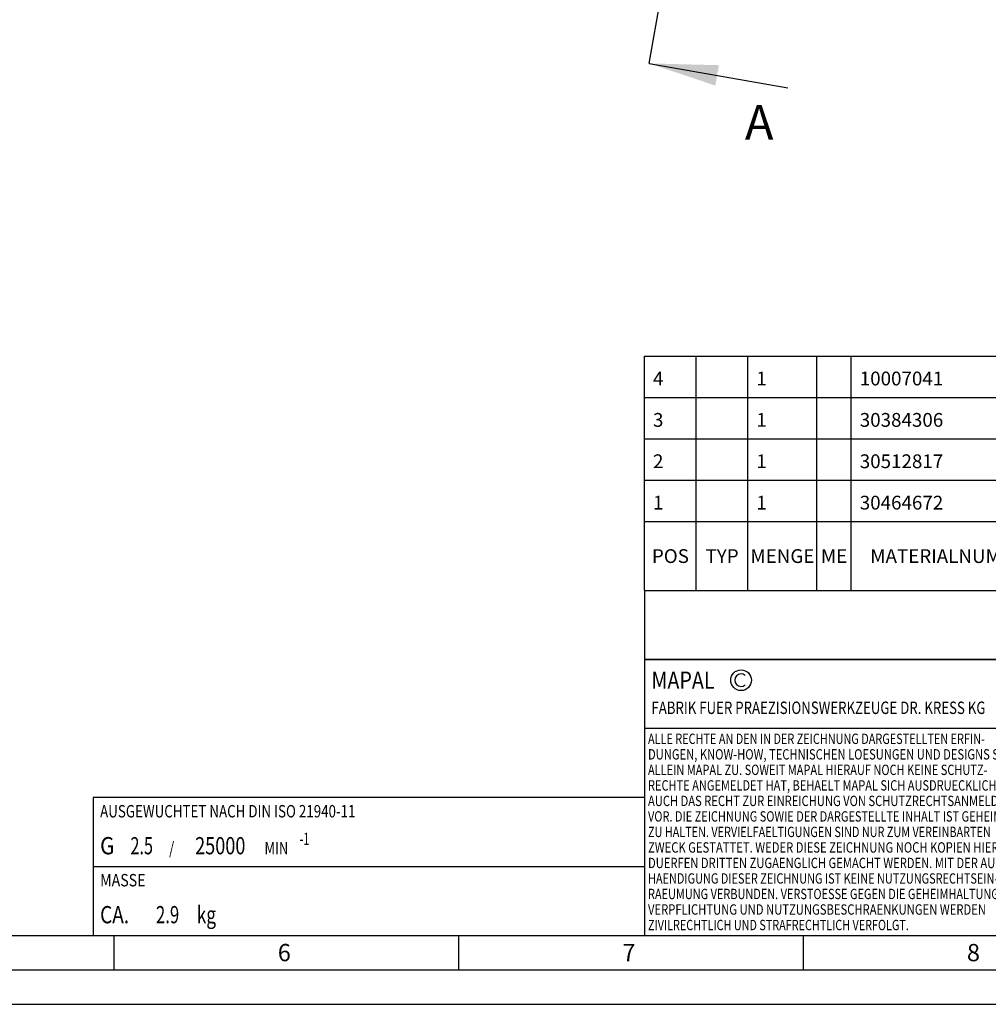
# Model space of a CAD drawing. Units: millimetres. Extents: x 0 to 594, y 0 to 420.
# Drawn here: x 233 to 374, y 0 to 143 of the extents above; entities that cross this region are included whole.
import ezdxf

# ---------------------------------------------------------------- set-up
doc = ezdxf.new("R2010")
doc.units = ezdxf.units.MM
doc.header["$LTSCALE"] = 32.67
doc.linetypes.add('CENTER', pattern=[0.6, 0.375, -0.075, 0.075, -0.075])
doc.layers.get('0').update_dxf_attribs({"linetype": 'CONTINUOUS'})
for name, color, linetype in [('606332045-000-01-ED1_CL', 7, 'CONTINUOUS'), ('606332045-000-01-ED1_FORMAT', 7, 'CONTINUOUS'), ('606332045-000-01-ED1_HATCH', 7, 'CONTINUOUS'), ('606332045-000-01-ED1_TABLE', 7, 'CONTINUOUS')]:
    doc.layers.add(name, color=color, linetype=linetype)
doc.styles.get("Standard").update_dxf_attribs({"font": 'TXT.SHX', "width": 0.7})
doc.dimstyles.get("Standard").update_dxf_attribs({"dimtxt": 3.5, "dimasz": 3.5, "dimexe": 1.5, "dimexo": 0, "dimtad": 1, "dimdec": 3, "dimdsep": 46, "dimtxsty": 'STANDARD', "dimblk": '_FILLED', "dimblk1": '_FILLED', "dimblk2": '_FILLED', "dimcen": 0.09, "dimclrt": 2, "dimadec": 3, "dimazin": 2, "dimtol": 1, "dimtp": 0.005, "dimtm": 0.005, "dimtfac": 1, "dimtdec": 3, "dimtofl": 0, "dimtmove": 0, "dimatfit": 3, "dimldrblk": '_FILLED', "dimfxl": 1, "dimtolj": 1, "dimarcsym": 0})

# ---------------------------------------------------------------- blocks, each defined once
blk = doc.blocks.new('COPYRIGHT_BL8', base_point=(359, 30))
at = {"layer": '606332045-000-01-ED1_FORMAT', "color": 7, "linetype": 'CONTINUOUS'}
for p, q in [((394, 50), (324, 50)), ((324, 50), (324, 10)), ((394, 40), (324, 40))]:
    blk.add_line(p, q, dxfattribs=at)
at = {"layer": '606332045-000-01-ED1_FORMAT', "color": 3, "linetype": 'CONTINUOUS'}
blk.add_circle((338, 47), 1.5, dxfattribs=at)
blk.add_arc((338, 47), 0.915, 48.0077, 311.9923, dxfattribs=at)
at = {"layer": '606332045-000-01-ED1_FORMAT', "color": 2, "linetype": 'CONTINUOUS'}
for s, height, width, p in [('MAPAL', 2.5, 0.838095, (325, 45.75)), ('FABRIK FUER PRAEZISIONSWERKZEUGE DR. KRESS KG', 1.8, 0.781481, (325, 42.1)), ('ALLE RECHTE AN DEN IN DER ZEICHNUNG DARGESTELLTEN ERFIN-', 1.5, 0.771684, (324.5, 37.75)), ('DUNGEN, KNOW-HOW, TECHNISCHEN LOESUNGEN UND DESIGNS STEHEN', 1.5, 0.793103, (324.5, 35.5)), ('ALLEIN MAPAL ZU. SOWEIT MAPAL HIERAUF NOCH KEINE SCHUTZ-', 1.5, 0.780612, (324.5, 33.25)), ('RECHTE ANGEMELDET HAT, BEHAELT MAPAL SICH AUSDRUECKLICH', 1.5, 0.782684, (324.5, 31)), ('AUCH DAS RECHT ZUR EINREICHUNG VON SCHUTZRECHTSANMELDUNGEN', 1.5, 0.791872, (324.5, 28.75)), ('VOR. DIE ZEICHNUNG SOWIE DER DARGESTELLTE INHALT IST GEHEIM', 1.5, 0.77845, (324.5, 26.5)), ('ZU HALTEN. VERVIELFAELTIGUNGEN SIND NUR ZUM VEREINBARTEN', 1.5, 0.769558, (324.5, 24.25)), ('ZWECK GESTATTET. WEDER DIESE ZEICHNUNG NOCH KOPIEN HIERVON', 1.5, 0.796388, (324.5, 22)), ('DUERFEN DRITTEN ZUGAENGLICH GEMACHT WERDEN. MIT DER AUS-', 1.5, 0.794218, (324.5, 19.75)), ('HAENDIGUNG DIESER ZEICHNUNG IST KEINE NUTZUNGSRECHTSEIN-', 1.5, 0.773384, (324.5, 17.5)), ('RAEUMUNG VERBUNDEN. VERSTOESSE GEGEN DIE GEHEIMHALTUNGS-', 1.5, 0.775935, (324.5, 15.25)), ('VERPFLICHTUNG UND NUTZUNGSBESCHRAENKUNGEN WERDEN ', 1.5, 0.797376, (324.5, 13)), ('ZIVILRECHTLICH UND STRAFRECHTLICH VERFOLGT.', 1.5, 0.767996, (324.5, 10.75))]:
    blk.add_text(s, height=height, dxfattribs=dict(at, width=width)).set_placement(p)
blk = doc.blocks.new('MASS_001_BL13', base_point=(284, 15))
at = {"layer": '606332045-000-01-ED1_CL', "color": 7, "linetype": 'CONTINUOUS'}
for p, q in [((244, 20), (324, 20)), ((244, 20), (244, 10)), ((324, 20), (324, 10)), ((244, 10), (324, 10))]:
    blk.add_line(p, q, dxfattribs=at)
at = {"layer": '606332045-000-01-ED1_CL', "color": 2, "linetype": 'CONTINUOUS'}
for s, height, width, p in [('MASSE', 1.8, 0.838095, (245, 17.1)), ('CA. ', 2.5, 0.809524, (245, 11.75)), ('2.9', 2.5, 0.714286, (253.1, 11.75)), (' kg', 2.5, 0.738095, (258.45, 11.75))]:
    blk.add_text(s, height=height, dxfattribs=dict(at, width=width)).set_placement(p)
blk = doc.blocks.new('BALANCED_BL14', base_point=(284, 25))
at = {"layer": '606332045-000-01-ED1_CL', "color": 7, "linetype": 'CONTINUOUS'}
for p, q in [((324, 30), (244, 30)), ((244, 30), (244, 20)), ((324, 30), (324, 20)), ((244, 20), (324, 20))]:
    blk.add_line(p, q, dxfattribs=at)
at = {"layer": '606332045-000-01-ED1_CL', "color": 2, "linetype": 'CONTINUOUS'}
for s, height, width, p in [('AUSGEWUCHTET NACH DIN ISO 21940-11', 1.8, 0.789216, (245, 27.1)), ('G ', 2.5, 0.880952, (245, 21.75)), ('2.5', 2.5, 0.690476, (249.4, 21.75)), ('25000', 2.5, 0.771429, (258.78, 21.75)), ('-1', 1.8, 0.642857, (273.95, 23.1)), (' / ', 1.8, 0.777778, (254.58, 21.75)), (' MIN', 1.8, 0.767857, (268.43, 21.75))]:
    blk.add_text(s, height=height, dxfattribs=dict(at, width=width)).set_placement(p)
blk = doc.blocks.new('INFORMATION_BOM_BL15', base_point=(454, 55))
at = {"layer": '606332045-000-01-ED1_CL', "color": 7, "linetype": 'CONTINUOUS'}
for p, q in [((324, 60), (324, 50)), ((324, 60), (584, 60)), ((394, 60), (394, 50)), ((514, 60), (514, 50)), ((584, 60), (584, 50)), ((324, 50), (584, 50))]:
    blk.add_line(p, q, dxfattribs=at)
at = {"layer": '606332045-000-01-ED1_CL', "color": 2, "linetype": 'CONTINUOUS'}
for s, height, width, p in [('ANZIEHDREHMOMENT FUER MAPAL SPANNSCHRAUBEN', 1.8, 0.792517, (515, 57.1)), ('NACH MN678BL1', 2.5, 0.787546, (515, 51.75))]:
    blk.add_text(s, height=height, dxfattribs=dict(at, width=width)).set_placement(p)
blk = doc.blocks.new('_FILLED')
at = {"color": 0, "linetype": 'BYBLOCK'}
blk.add_solid([(0, 0), (-1, 0.125), (-1, -0.125)], dxfattribs=at)
blk = doc.blocks.new('XSEC_FILLED')
at = {"color": 0, "linetype": 'BYBLOCK'}
blk.add_solid([(0, 0), (-1, 0.15), (-1, -0.15)], dxfattribs=at)
blk = doc.blocks.new('TABLE_BL5', base_point=(454, 77))
at = {"layer": '606332045-000-01-ED1_TABLE', "color": 3, "linetype": 'CONTINUOUS'}
for p, q in [((324, 60), (324, 94)), ((324, 94), (584, 94)), ((331.5, 60), (331.5, 94)), ((339, 60), (339, 94)), ((349, 60), (349, 94)), ((354, 60), (354, 94)), ((384, 60), (384, 94)), ((489, 60), (489, 94)), ((544, 60), (544, 94)), ((584, 60), (584, 94)), ((324, 88), (584, 88)), ((324, 82), (584, 82)), ((324, 76), (584, 76)), ((324, 70), (584, 70)), ((324, 60), (584, 60))]:
    blk.add_line(p, q, dxfattribs=at)
at = {"layer": '606332045-000-01-ED1_TABLE', "color": 2, "linetype": 'CONTINUOUS', "line_spacing_factor": 0.9}
for s, insert, char_height, width, attachment_point in [('4', (325.225, 91.75), 2, 2.92857, 1), ('1', (340.225, 91.75), 2, 2.28571, 1), ('10007041', (355.225, 91.75), 2, 18.14286, 1), ('GEWINDESTIFT', (385.225, 91.75), 2, 29.85714, 1), ('S.ISO 4026-M10X1X12-45H', (490.225, 91.75), 2, 51.78571, 1), ('10007041', (580.775, 92.25), 0.03, 0.27214, 3), ('MA', (581.775, 92.25), 0.03, 0.08571, 3), ('3', (325.225, 85.75), 2, 2.71429, 1), ('1', (340.225, 85.75), 2, 2.28571, 1), ('30384306', (355.225, 85.75), 2, 18.78571, 1), ('KUEHLMITTELUEBERGABE-EINHEIT, MMS, AUTOMATISCH', (385.225, 85.75), 2, 106.14286, 1), ('CU-HSK-A100-C-A-Ø3.00-02.0', (490.225, 85.75), 2, 58.88571, 1), ('30384306', (580.775, 86.25), 0.03, 0.28179, 3), ('LA', (581.775, 86.25), 0.03, 0.07607, 3), ('30512817', (580.775, 80.25), 0.03, 0.26571, 3), ('KA', (581.775, 80.25), 0.03, 0.0825, 3), ('2', (325.225, 79.75), 2, 2.92857, 1), ('1', (340.225, 79.75), 2, 2.28571, 1), ('30512817', (355.225, 79.75), 2, 17.71429, 1), ('LAENGENEINSTELLSCHRAUBE, MMS', (385.225, 79.75), 2, 64.35714, 1), ('LS-HSK-A063-100-20-120-F-A-A2', (490.225, 79.75), 2, 65.71429, 1), ('606968082-000', (580.775, 74.25), 0.03, 0.465, 3), ('A', (581.775, 74.25), 0.03, 0.04714, 3), ('1', (325.225, 73.75), 2, 2.28571, 1), ('1', (340.225, 73.75), 2, 2.28571, 1), ('30464672', (355.225, 73.75), 2, 19.21429, 1), ('DEHNSPANNFUTTER, HSK, MMS, GRUNDKOERPER', (385.225, 73.75), 2, 91.28571, 1), ('MHC-HSK-A100-20-120-G-0-A-A', (490.225, 73.75), 2, 62.21429, 1), ('POS', (327.75, 66), 2, 7.64286, 2), ('TYP', (335.25, 66), 2, 8.07143, 2), ('MENGE', (344, 66), 2, 12.14286, 2), ('ME', (351.5, 66), 2, 5.28571, 2), ('MATERIALNUMMER', (369, 66), 2, 33.57143, 2), ('BENENNUNG', (436.5, 66), 2, 21.35714, 2), ('TECHNISCHE SPEZIFIKATION', (516.5, 66), 2, 55.5, 2), ('KUNDENNUMMER', (564, 66), 2, 29.21429, 2)]:
    blk.add_mtext(s, dxfattribs=dict(at, insert=insert, char_height=char_height, width=width, attachment_point=attachment_point))
blk = doc.blocks.new('HATCHING_BL4', base_point=(350.17, 216.07))
at = {"layer": '606332045-000-01-ED1_HATCH', "color": 7, "linetype": 'CENTER'}
blk.add_line((324.68, 136.44), (327.28, 151.21), dxfattribs=at)
at = {"layer": '606332045-000-01-ED1_HATCH', "color": 7, "linetype": 'CONTINUOUS', "insert": (338.56, 130.39), "char_height": 5, "width": 6.4286, "attachment_point": 1, "line_spacing_factor": 0.9}
blk.add_mtext('A', dxfattribs=at)
at = {"layer": '606332045-000-01-ED1_HATCH', "color": 7, "linetype": 'CONTINUOUS'}
blk.add_leader([(324.68, 136.44), (344.81, 132.89)], dimstyle='STANDARD', override={"dimasz": 10, "dimtad": 0, "dimldrblk": 'XSEC_FILLED'}, dxfattribs=at)

msp = doc.modelspace()

# ---------------------------------------------------------------- linework, layer by layer
at = {"layer": '606332045-000-01-ED1_FORMAT', "color": 7, "linetype": 'CONTINUOUS'}
msp.add_line((10, 10), (584, 10), dxfattribs=at)
at = {"layer": '606332045-000-01-ED1_FORMAT', "color": 3, "linetype": 'CONTINUOUS'}
for p, q in [((247, 10), (247, 5)), ((297, 10), (297, 5)), ((347, 10), (347, 5)), ((5, 5), (589, 5)), ((0, 0), (594, 0))]:
    msp.add_line(p, q, dxfattribs=at)

# ---------------------------------------------------------------- block references
for name, p in [('HATCHING_BL4', (350.1726, 216.0738)), ('TABLE_BL5', (454, 77))]:
    msp.add_blockref(name, p)
at = {"layer": '606332045-000-01-ED1_CL', "color": 3, "linetype": 'CONTINUOUS'}
for name, p in [('INFORMATION_BOM_BL15', (454, 55)), ('BALANCED_BL14', (284, 25)), ('MASS_001_BL13', (284, 15))]:
    msp.add_blockref(name, p, dxfattribs=at)
at = {"layer": '606332045-000-01-ED1_FORMAT', "color": 3, "linetype": 'CONTINUOUS'}
msp.add_blockref('COPYRIGHT_BL8', (359, 30), dxfattribs=at)

# ---------------------------------------------------------------- texts
at = {"layer": '606332045-000-01-ED1_FORMAT', "color": 2, "linetype": 'CONTINUOUS', "char_height": 2.5, "width": 3.660714, "attachment_point": 1, "line_spacing_factor": 0.9}
for s, insert in [('6', (270.7798, 8.75)), ('7', (320.7798, 8.75)), ('8', (370.7798, 8.75))]:
    msp.add_mtext(s, dxfattribs=dict(at, insert=insert))

doc.saveas('drawing.dxf')
